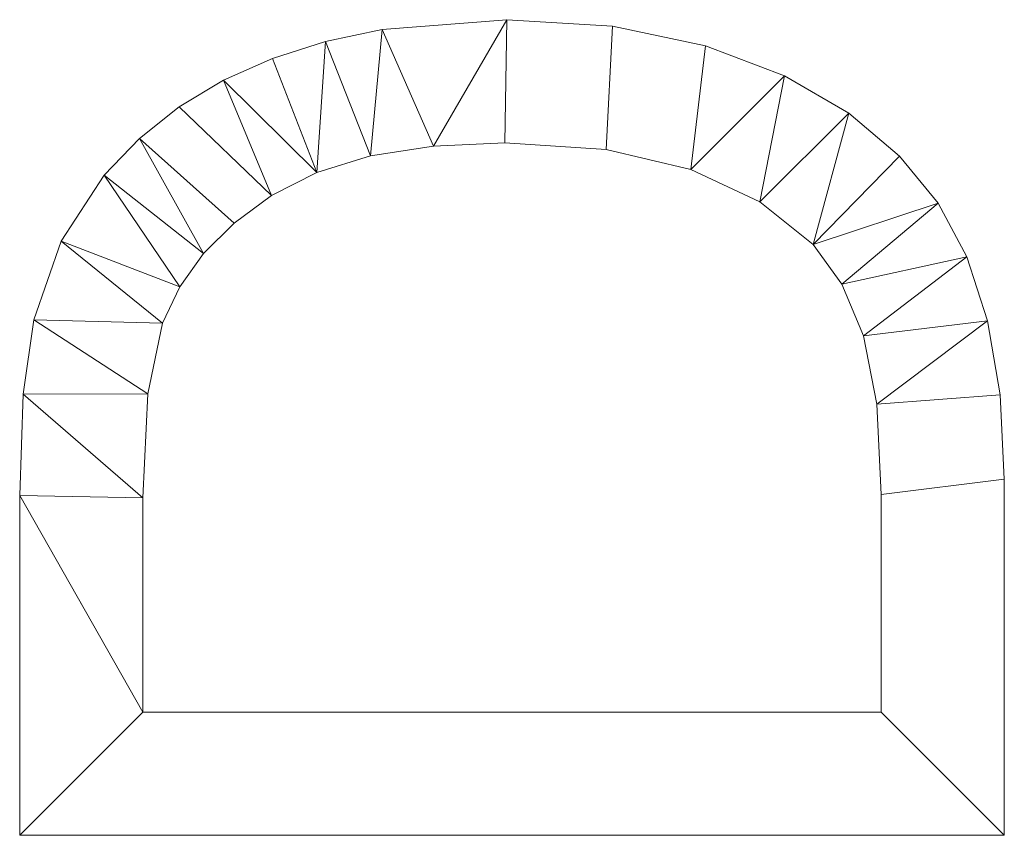
# Model space of a CAD drawing. Units: millimetres. Extents: x -1694 to 21563, y 1068 to 15459.
# Drawn here: x -1685 to -1094, y 11988 to 12477 of the extents above; entities that cross this region are included whole.
import ezdxf

# ---------------------------------------------------------------- set-up
doc = ezdxf.new("R2010")
doc.units = ezdxf.units.MM
doc.layers.add('3D-G-PLANOTM', color=6, linetype='Continuous', lineweight=9)

msp = doc.modelspace()

# ---------------------------------------------------------------- meshes
at = {"layer": '3D-G-PLANOTM'}
mesh = msp.add_polyface(dxfattribs=at)
corners = [(-1094.17, 11987.81, 120), (-1094.17, 12201.42, 120), (-1096.69, 12251.99, 120), (-1104.27, 12296.4, 120), (-1116.72, 12334.71, 120), (-1133.9, 12367, 120), (-1157.07, 12395.12, 120), (-1187.49, 12420.94, 120), (-1226.01, 12443.37, 120), (-1273.52, 12461.32, 120), (-1329.32, 12473.11, 120), (-1392.73, 12477.05, 120), (-1467.37, 12471.24, 120), (-1501.39, 12463.98, 120), (-1533.21, 12453.82, 120), (-1562.56, 12440.74, 120), (-1589.17, 12424.73, 120), (-1613.04, 12405.77, 120), (-1634.17, 12383.87, 120), (-1660.02, 12344.14, 120), (-1676.43, 12297.04, 120), (-1682.81, 12252.51, 120), (-1684.94, 12191.61, 120), (-1684.94, 11987.81, 120), (-1168.02, 12061.66, 120), (-1611.09, 12061.66, 120), (-1611.09, 12190.31, 120), (-1608.14, 12252.55, 120), (-1599.27, 12295.03, 120), (-1588.95, 12316.75, 120), (-1574.6, 12336.76, 120), (-1556.21, 12355.07, 120), (-1533.78, 12371.68, 120), (-1506.71, 12385.47, 120), (-1474.36, 12395.32, 120), (-1436.75, 12401.23, 120), (-1393.88, 12403.2, 120), (-1333.14, 12399.18, 120), (-1282.17, 12387.12, 120), (-1240.8, 12367.84, 120), (-1208.83, 12342.19, 120), (-1191.56, 12318.32, 120), (-1178.69, 12287.38, 120), (-1170.68, 12246.38, 120), (-1168.02, 12192.33, 120)]
mesh.append_faces([[corners[k] for k in face] for face in [(3, 43, 2), (8, 39, 7)]], dxfattribs={"vtx0": -1, "vtx1": -1})
mesh.append_faces([[corners[k] for k in face] for face in [(24, 0, 1, 44), (0, 24, 25, 23), (29, 18, 19, 28), (20, 27, 28, 19), (27, 20, 21), (18, 29, 30, 17), (40, 6, 7, 39), (15, 32, 33, 14), (17, 30, 31), (32, 15, 16)]], dxfattribs={"vtx0": -1, "vtx2": -1})
mesh.append_faces([[corners[k] for k in face] for face in [(43, 44, 1, 2), (42, 43, 3, 4), (41, 42, 4, 5), (40, 41, 5, 6), (25, 26, 22, 23), (21, 22, 26, 27), (38, 39, 8, 9), (37, 38, 9, 10), (10, 11, 36, 37), (35, 36, 11, 12), (33, 34, 13, 14), (31, 32, 16, 17), (34, 35, 12, 13)]], dxfattribs={"vtx1": -1, "vtx3": -1})
mesh = msp.add_polyface(dxfattribs=at)
corners = [(-1094.17, 11987.81), (-1684.94, 11987.81), (-1684.94, 12191.61), (-1682.81, 12252.51), (-1676.43, 12297.04), (-1660.02, 12344.14), (-1634.17, 12383.87), (-1613.04, 12405.77), (-1589.17, 12424.73), (-1562.56, 12440.74), (-1533.21, 12453.82), (-1501.39, 12463.98), (-1467.37, 12471.24), (-1392.73, 12477.05), (-1329.32, 12473.11), (-1273.52, 12461.32), (-1226.01, 12443.37), (-1187.49, 12420.94), (-1157.07, 12395.12), (-1133.9, 12367), (-1116.72, 12334.71), (-1104.27, 12296.4), (-1096.69, 12251.99), (-1094.17, 12201.42), (-1168.02, 12061.66), (-1168.02, 12192.33), (-1170.68, 12246.38), (-1178.69, 12287.38), (-1191.56, 12318.32), (-1208.83, 12342.19), (-1240.8, 12367.84), (-1282.17, 12387.12), (-1333.14, 12399.18), (-1393.88, 12403.2), (-1436.75, 12401.23), (-1474.36, 12395.32), (-1506.71, 12385.47), (-1533.78, 12371.68), (-1556.21, 12355.07), (-1574.6, 12336.76), (-1588.95, 12316.75), (-1599.27, 12295.03), (-1608.14, 12252.55), (-1611.09, 12190.31), (-1611.09, 12061.66)]
mesh.append_faces([[corners[k] for k in face] for face in [(2, 44, 1)]], dxfattribs={"vtx0": -1, "vtx1": -1})
mesh.append_faces([[corners[k] for k in face] for face in [(32, 14, 15, 31), (33, 13, 14, 32), (17, 29, 30), (13, 33, 34), (37, 8, 9, 36), (39, 6, 7, 38), (38, 7, 8, 37), (26, 22, 23, 25), (40, 5, 6, 39), (41, 4, 5, 40), (4, 41, 42)]], dxfattribs={"vtx0": -1, "vtx2": -1})
mesh.append_faces([[corners[k] for k in face] for face in [(29, 17, 18, 19)]], dxfattribs={"vtx0": -1, "vtx3": -1})
mesh.append_faces([[corners[k] for k in face] for face in [(15, 16, 31), (10, 11, 36, 9)]], dxfattribs={"vtx1": -1, "vtx2": -1})
mesh.append_faces([[corners[k] for k in face] for face in [(16, 17, 30, 31), (11, 12, 35, 36), (34, 35, 12, 13), (20, 21, 27, 28), (28, 29, 19, 20), (26, 27, 21, 22), (23, 0, 24, 25), (44, 24, 0, 1), (43, 44, 2, 3), (42, 43, 3, 4)]], dxfattribs={"vtx1": -1, "vtx3": -1})
mesh = msp.add_polyface(dxfattribs=at)
corners = [(-1467.37, 12471.24, 120), (-1392.73, 12477.05, 120), (-1392.73, 12477.05), (-1467.37, 12471.24)]
mesh.append_faces([[corners[k] for k in face] for face in [(0, 1, 2, 3)]])
mesh = msp.add_polyface(dxfattribs=at)
corners = [(-1392.73, 12477.05, 120), (-1329.32, 12473.11, 120), (-1329.32, 12473.11), (-1392.73, 12477.05)]
mesh.append_faces([[corners[k] for k in face] for face in [(0, 1, 2, 3)]])
mesh = msp.add_polyface(dxfattribs=at)
corners = [(-1501.39, 12463.98, 120), (-1467.37, 12471.24, 120), (-1467.37, 12471.24), (-1501.39, 12463.98)]
mesh.append_faces([[corners[k] for k in face] for face in [(3, 0, 1, 2)]])
mesh = msp.add_polyface(dxfattribs=at)
corners = [(-1329.32, 12473.11, 120), (-1273.52, 12461.32, 120), (-1273.52, 12461.32), (-1329.32, 12473.11)]
mesh.append_faces([[corners[k] for k in face] for face in [(0, 1, 2, 3)]])
mesh = msp.add_polyface(dxfattribs=at)
corners = [(-1533.21, 12453.82, 120), (-1501.39, 12463.98, 120), (-1501.39, 12463.98), (-1533.21, 12453.82)]
mesh.append_faces([[corners[k] for k in face] for face in [(3, 0, 1, 2)]])
mesh = msp.add_polyface(dxfattribs=at)
corners = [(-1273.52, 12461.32, 120), (-1226.01, 12443.37, 120), (-1226.01, 12443.37), (-1273.52, 12461.32)]
mesh.append_faces([[corners[k] for k in face] for face in [(0, 1, 2, 3)]])
mesh = msp.add_polyface(dxfattribs=at)
corners = [(-1562.56, 12440.74, 120), (-1533.21, 12453.82, 120), (-1533.21, 12453.82), (-1562.56, 12440.74)]
mesh.append_faces([[corners[k] for k in face] for face in [(0, 1, 2, 3)]])
mesh = msp.add_polyface(dxfattribs=at)
corners = [(-1226.01, 12443.37, 120), (-1187.49, 12420.94, 120), (-1187.49, 12420.94), (-1226.01, 12443.37)]
mesh.append_faces([[corners[k] for k in face] for face in [(0, 1, 2, 3)]])
mesh = msp.add_polyface(dxfattribs=at)
corners = [(-1589.17, 12424.73, 120), (-1562.56, 12440.74, 120), (-1562.56, 12440.74), (-1589.17, 12424.73)]
mesh.append_faces([[corners[k] for k in face] for face in [(3, 0, 1, 2)]])
mesh = msp.add_polyface(dxfattribs=at)
corners = [(-1613.04, 12405.77, 120), (-1589.17, 12424.73, 120), (-1589.17, 12424.73), (-1613.04, 12405.77)]
mesh.append_faces([[corners[k] for k in face] for face in [(3, 0, 1, 2)]])
mesh = msp.add_polyface(dxfattribs=at)
corners = [(-1187.49, 12420.94, 120), (-1157.07, 12395.12, 120), (-1157.07, 12395.12), (-1187.49, 12420.94)]
mesh.append_faces([[corners[k] for k in face] for face in [(3, 0, 1, 2)]])
mesh = msp.add_polyface(dxfattribs=at)
corners = [(-1634.17, 12383.87, 120), (-1613.04, 12405.77, 120), (-1613.04, 12405.77), (-1634.17, 12383.87)]
mesh.append_faces([[corners[k] for k in face] for face in [(0, 1, 2, 3)]])
mesh = msp.add_polyface(dxfattribs=at)
corners = [(-1436.75, 12401.23, 120), (-1474.36, 12395.32, 120), (-1474.36, 12395.32), (-1436.75, 12401.23)]
mesh.append_faces([[corners[k] for k in face] for face in [(0, 1, 2, 3)]])
mesh = msp.add_polyface(dxfattribs=at)
corners = [(-1393.88, 12403.2, 120), (-1436.75, 12401.23, 120), (-1436.75, 12401.23), (-1393.88, 12403.2)]
mesh.append_faces([[corners[k] for k in face] for face in [(3, 0, 1, 2)]])
mesh = msp.add_polyface(dxfattribs=at)
corners = [(-1333.14, 12399.18, 120), (-1393.88, 12403.2, 120), (-1393.88, 12403.2), (-1333.14, 12399.18)]
mesh.append_faces([[corners[k] for k in face] for face in [(0, 1, 2, 3)]])
mesh = msp.add_polyface(dxfattribs=at)
corners = [(-1474.36, 12395.32, 120), (-1506.71, 12385.47, 120), (-1506.71, 12385.47), (-1474.36, 12395.32)]
mesh.append_faces([[corners[k] for k in face] for face in [(3, 0, 1, 2)]])
mesh = msp.add_polyface(dxfattribs=at)
corners = [(-1282.17, 12387.12, 120), (-1333.14, 12399.18, 120), (-1333.14, 12399.18), (-1282.17, 12387.12)]
mesh.append_faces([[corners[k] for k in face] for face in [(3, 0, 1, 2)]])
mesh = msp.add_polyface(dxfattribs=at)
corners = [(-1157.07, 12395.12, 120), (-1133.9, 12367, 120), (-1133.9, 12367), (-1157.07, 12395.12)]
mesh.append_faces([[corners[k] for k in face] for face in [(3, 0, 1, 2)]])
mesh = msp.add_polyface(dxfattribs=at)
corners = [(-1660.02, 12344.14, 120), (-1634.17, 12383.87, 120), (-1634.17, 12383.87), (-1660.02, 12344.14)]
mesh.append_faces([[corners[k] for k in face] for face in [(3, 0, 1, 2)]])
mesh = msp.add_polyface(dxfattribs=at)
corners = [(-1506.71, 12385.47, 120), (-1533.78, 12371.68, 120), (-1533.78, 12371.68), (-1506.71, 12385.47)]
mesh.append_faces([[corners[k] for k in face] for face in [(0, 1, 2, 3)]])
mesh = msp.add_polyface(dxfattribs=at)
corners = [(-1240.8, 12367.84, 120), (-1282.17, 12387.12, 120), (-1282.17, 12387.12), (-1240.8, 12367.84)]
mesh.append_faces([[corners[k] for k in face] for face in [(0, 1, 2, 3)]])
mesh = msp.add_polyface(dxfattribs=at)
corners = [(-1533.78, 12371.68, 120), (-1556.21, 12355.07, 120), (-1556.21, 12355.07), (-1533.78, 12371.68)]
mesh.append_faces([[corners[k] for k in face] for face in [(0, 1, 2, 3)]])
mesh = msp.add_polyface(dxfattribs=at)
corners = [(-1208.83, 12342.19, 120), (-1240.8, 12367.84, 120), (-1240.8, 12367.84), (-1208.83, 12342.19)]
mesh.append_faces([[corners[k] for k in face] for face in [(0, 1, 2, 3)]])
mesh = msp.add_polyface(dxfattribs=at)
corners = [(-1133.9, 12367, 120), (-1116.72, 12334.71, 120), (-1116.72, 12334.71), (-1133.9, 12367)]
mesh.append_faces([[corners[k] for k in face] for face in [(3, 0, 1, 2)]])
mesh = msp.add_polyface(dxfattribs=at)
corners = [(-1556.21, 12355.07, 120), (-1574.6, 12336.76, 120), (-1574.6, 12336.76), (-1556.21, 12355.07)]
mesh.append_faces([[corners[k] for k in face] for face in [(0, 1, 2, 3)]])
mesh = msp.add_polyface(dxfattribs=at)
corners = [(-1676.43, 12297.04, 120), (-1660.02, 12344.14, 120), (-1660.02, 12344.14), (-1676.43, 12297.04)]
mesh.append_faces([[corners[k] for k in face] for face in [(3, 0, 1, 2)]])
mesh = msp.add_polyface(dxfattribs=at)
corners = [(-1191.56, 12318.32, 120), (-1208.83, 12342.19, 120), (-1208.83, 12342.19), (-1191.56, 12318.32)]
mesh.append_faces([[corners[k] for k in face] for face in [(3, 0, 1, 2)]])
mesh = msp.add_polyface(dxfattribs=at)
corners = [(-1574.6, 12336.76, 120), (-1588.95, 12316.75, 120), (-1588.95, 12316.75), (-1574.6, 12336.76)]
mesh.append_faces([[corners[k] for k in face] for face in [(3, 0, 1, 2)]])
mesh = msp.add_polyface(dxfattribs=at)
corners = [(-1116.72, 12334.71, 120), (-1104.27, 12296.4, 120), (-1104.27, 12296.4), (-1116.72, 12334.71)]
mesh.append_faces([[corners[k] for k in face] for face in [(0, 1, 2, 3)]])
mesh = msp.add_polyface(dxfattribs=at)
corners = [(-1178.69, 12287.38, 120), (-1191.56, 12318.32, 120), (-1191.56, 12318.32), (-1178.69, 12287.38)]
mesh.append_faces([[corners[k] for k in face] for face in [(0, 1, 2, 3)]])
mesh = msp.add_polyface(dxfattribs=at)
corners = [(-1588.95, 12316.75, 120), (-1599.27, 12295.03, 120), (-1599.27, 12295.03), (-1588.95, 12316.75)]
mesh.append_faces([[corners[k] for k in face] for face in [(0, 1, 2, 3)]])
mesh = msp.add_polyface(dxfattribs=at)
corners = [(-1682.81, 12252.51, 120), (-1676.43, 12297.04, 120), (-1676.43, 12297.04), (-1682.81, 12252.51)]
mesh.append_faces([[corners[k] for k in face] for face in [(0, 1, 2, 3)]])
mesh = msp.add_polyface(dxfattribs=at)
corners = [(-1599.27, 12295.03, 120), (-1608.14, 12252.55, 120), (-1608.14, 12252.55), (-1599.27, 12295.03)]
mesh.append_faces([[corners[k] for k in face] for face in [(3, 0, 1, 2)]])
mesh = msp.add_polyface(dxfattribs=at)
corners = [(-1104.27, 12296.4, 120), (-1096.69, 12251.99, 120), (-1096.69, 12251.99), (-1104.27, 12296.4)]
mesh.append_faces([[corners[k] for k in face] for face in [(3, 0, 1, 2)]])
mesh = msp.add_polyface(dxfattribs=at)
corners = [(-1170.68, 12246.38, 120), (-1178.69, 12287.38, 120), (-1178.69, 12287.38), (-1170.68, 12246.38)]
mesh.append_faces([[corners[k] for k in face] for face in [(3, 0, 1, 2)]])
mesh = msp.add_polyface(dxfattribs=at)
corners = [(-1684.94, 12191.61, 120), (-1682.81, 12252.51, 120), (-1682.81, 12252.51), (-1684.94, 12191.61)]
mesh.append_faces([[corners[k] for k in face] for face in [(0, 1, 2, 3)]])
mesh = msp.add_polyface(dxfattribs=at)
corners = [(-1608.14, 12252.55, 120), (-1611.09, 12190.31, 120), (-1611.09, 12190.31), (-1608.14, 12252.55)]
mesh.append_faces([[corners[k] for k in face] for face in [(0, 1, 2, 3)]])
mesh = msp.add_polyface(dxfattribs=at)
corners = [(-1096.69, 12251.99, 120), (-1094.17, 12201.42, 120), (-1094.17, 12201.42), (-1096.69, 12251.99)]
mesh.append_faces([[corners[k] for k in face] for face in [(0, 1, 2, 3)]])
mesh = msp.add_polyface(dxfattribs=at)
corners = [(-1168.02, 12192.33, 120), (-1170.68, 12246.38, 120), (-1170.68, 12246.38), (-1168.02, 12192.33)]
mesh.append_faces([[corners[k] for k in face] for face in [(0, 1, 2, 3)]])
mesh = msp.add_polyface(dxfattribs=at)
corners = [(-1094.17, 12201.42, 120), (-1094.17, 11987.81, 120), (-1094.17, 11987.81), (-1094.17, 12201.42)]
mesh.append_faces([[corners[k] for k in face] for face in [(0, 1, 2, 3)]])
mesh = msp.add_polyface(dxfattribs=at)
corners = [(-1684.94, 11987.81, 120), (-1684.94, 12191.61, 120), (-1684.94, 12191.61), (-1684.94, 11987.81)]
mesh.append_faces([[corners[k] for k in face] for face in [(0, 1, 2, 3)]])
mesh = msp.add_polyface(dxfattribs=at)
corners = [(-1611.09, 12190.31, 120), (-1611.09, 12061.66, 120), (-1611.09, 12061.66), (-1611.09, 12190.31)]
mesh.append_faces([[corners[k] for k in face] for face in [(0, 1, 2, 3)]])
mesh = msp.add_polyface(dxfattribs=at)
corners = [(-1168.02, 12061.66, 120), (-1168.02, 12192.33, 120), (-1168.02, 12192.33), (-1168.02, 12061.66)]
mesh.append_faces([[corners[k] for k in face] for face in [(0, 1, 2, 3)]])
mesh = msp.add_polyface(dxfattribs=at)
corners = [(-1611.09, 12061.66, 120), (-1168.02, 12061.66, 120), (-1168.02, 12061.66), (-1611.09, 12061.66)]
mesh.append_faces([[corners[k] for k in face] for face in [(0, 1, 2, 3)]])
mesh = msp.add_polyface(dxfattribs=at)
corners = [(-1094.17, 11987.81, 120), (-1684.94, 11987.81, 120), (-1684.94, 11987.81), (-1094.17, 11987.81)]
mesh.append_faces([[corners[k] for k in face] for face in [(0, 1, 2, 3)]])

doc.saveas('drawing.dxf')
